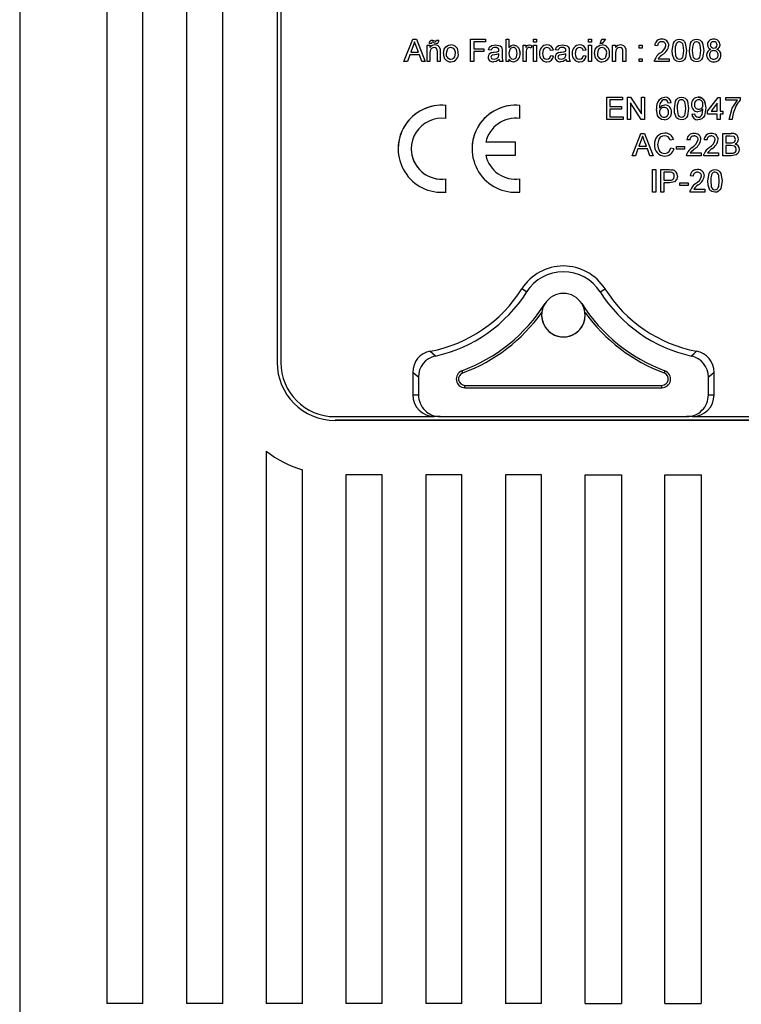
# Model space of a CAD drawing. Extents: x -139 to 100, y -39 to 295.
# Drawn here: x -124 to -116, y 10 to 22 of the extents above; entities that cross this region are included whole.
import ezdxf

# ---------------------------------------------------------------- set-up
doc = ezdxf.new("R2010")
doc.units = 0
doc.header["$MEASUREMENT"] = 0
doc.layers.get('0').update_dxf_attribs({"linetype": 'CONTINUOUS'})

# ---------------------------------------------------------------- blocks, each defined once
blk = doc.blocks.new('alçat')
at = {"linetype": 'Continuous'}
for p, q in [((15.022, 80.337), (15.022, 48.098)), ((16.013, 76.592), (16.013, 48.72)), ((16.426, 48.72), (16.426, 76.592)), ((16.922, 76.592), (16.922, 48.72)), ((17.335, 48.72), (17.335, 76.592)), ((17.954, 70.192), (17.954, 56.028)), ((17.995, 65.348), (17.995, 56.028)), ((19.4, 59.456), (19.501, 59.71)), ((19.4, 59.456), (19.501, 59.71)), ((19.501, 59.71), (19.541, 59.71)), ((19.501, 59.71), (19.501, 59.71)), ((19.501, 59.71), (19.541, 59.71)), ((19.541, 59.71), (19.642, 59.456)), ((19.541, 59.71), (19.541, 59.71)), ((19.541, 59.71), (19.642, 59.456)), ((19.698, 59.69), (19.711, 59.699)), ((19.698, 59.69), (19.711, 59.699)), ((19.711, 59.699), (19.723, 59.701)), ((19.711, 59.699), (19.723, 59.701)), ((19.723, 59.701), (19.723, 59.701)), ((19.723, 59.701), (19.737, 59.696)), ((19.723, 59.701), (19.737, 59.696)), ((19.737, 59.696), (19.748, 59.69)), ((19.737, 59.696), (19.748, 59.69)), ((19.768, 59.69), (19.77, 59.701)), ((19.768, 59.69), (19.77, 59.701)), ((19.77, 59.701), (19.797, 59.701)), ((19.77, 59.701), (19.77, 59.701)), ((19.77, 59.701), (19.797, 59.701)), ((19.797, 59.701), (19.797, 59.701)), ((20.159, 59.71), (20.328, 59.71)), ((20.159, 59.456), (20.159, 59.71)), ((20.159, 59.71), (20.328, 59.71)), ((20.159, 59.71), (20.159, 59.71)), ((20.328, 59.71), (20.328, 59.681)), ((20.328, 59.71), (20.328, 59.71)), ((20.563, 59.71), (20.596, 59.71)), ((20.563, 59.456), (20.563, 59.71)), ((20.563, 59.71), (20.596, 59.71)), ((20.563, 59.71), (20.563, 59.71)), ((20.596, 59.71), (20.596, 59.617)), ((20.596, 59.71), (20.596, 59.71)), ((20.877, 59.678), (20.877, 59.71)), ((20.877, 59.71), (20.909, 59.71)), ((20.877, 59.71), (20.877, 59.71)), ((20.877, 59.71), (20.909, 59.71)), ((20.909, 59.71), (20.909, 59.678)), ((20.909, 59.71), (20.909, 59.71)), ((21.503, 59.71), (21.536, 59.71)), ((21.503, 59.71), (21.503, 59.71)), ((21.503, 59.71), (21.536, 59.71)), ((21.503, 59.678), (21.503, 59.71)), ((21.536, 59.71), (21.536, 59.71)), ((21.536, 59.71), (21.536, 59.678)), ((21.634, 59.661), (21.653, 59.71)), ((21.634, 59.661), (21.653, 59.71)), ((21.653, 59.71), (21.696, 59.71)), ((21.653, 59.71), (21.653, 59.71)), ((21.653, 59.71), (21.696, 59.71)), ((21.696, 59.71), (21.657, 59.661)), ((21.696, 59.71), (21.696, 59.71)), ((22.339, 59.71), (22.339, 59.71)), ((22.481, 59.685), (22.496, 59.699)), ((22.481, 59.685), (22.496, 59.699)), ((22.496, 59.699), (22.516, 59.708)), ((22.496, 59.699), (22.516, 59.708)), ((22.516, 59.708), (22.538, 59.71)), ((22.516, 59.708), (22.538, 59.71)), ((22.538, 59.71), (22.538, 59.71)), ((22.538, 59.71), (22.559, 59.708)), ((22.538, 59.71), (22.559, 59.708)), ((22.559, 59.708), (22.579, 59.699)), ((22.559, 59.708), (22.579, 59.699)), ((22.579, 59.699), (22.595, 59.685)), ((22.579, 59.699), (22.595, 59.685)), ((22.676, 59.685), (22.692, 59.699)), ((22.676, 59.685), (22.692, 59.699)), ((22.692, 59.699), (22.712, 59.708)), ((22.692, 59.699), (22.712, 59.708)), ((22.712, 59.708), (22.733, 59.71)), ((22.712, 59.708), (22.733, 59.71)), ((22.733, 59.71), (22.733, 59.71)), ((22.733, 59.71), (22.755, 59.708)), ((22.733, 59.71), (22.755, 59.708)), ((22.755, 59.708), (22.775, 59.699)), ((22.755, 59.708), (22.775, 59.699)), ((22.775, 59.699), (22.791, 59.685)), ((22.775, 59.699), (22.791, 59.685)), ((22.929, 59.71), (22.929, 59.71)), ((19.503, 59.634), (19.477, 59.563)), ((19.513, 59.654), (19.503, 59.634)), ((19.521, 59.681), (19.513, 59.654)), ((19.529, 59.659), (19.521, 59.681)), ((19.54, 59.63), (19.529, 59.659)), ((19.564, 59.563), (19.54, 59.63)), ((19.663, 59.456), (19.663, 59.642)), ((19.663, 59.642), (19.695, 59.642)), ((19.663, 59.642), (19.663, 59.642)), ((19.663, 59.642), (19.695, 59.642)), ((19.689, 59.661), (19.691, 59.678)), ((19.715, 59.661), (19.689, 59.661)), ((19.689, 59.661), (19.689, 59.661)), ((19.691, 59.678), (19.698, 59.69)), ((19.695, 59.642), (19.695, 59.616)), ((19.695, 59.642), (19.695, 59.642)), ((19.702, 59.593), (19.695, 59.556)), ((19.698, 59.69), (19.698, 59.69)), ((19.712, 59.606), (19.702, 59.593)), ((19.727, 59.613), (19.712, 59.606)), ((19.718, 59.674), (19.715, 59.667)), ((19.715, 59.667), (19.715, 59.661)), ((19.731, 59.676), (19.725, 59.678)), ((19.743, 59.616), (19.727, 59.613)), ((19.738, 59.671), (19.731, 59.676)), ((19.748, 59.665), (19.738, 59.671)), ((19.758, 59.613), (19.743, 59.616)), ((19.748, 59.69), (19.748, 59.69)), ((19.748, 59.69), (19.754, 59.686)), ((19.748, 59.69), (19.754, 59.686)), ((19.763, 59.661), (19.748, 59.665)), ((19.752, 59.645), (19.752, 59.645)), ((19.754, 59.686), (19.761, 59.684)), ((19.754, 59.686), (19.761, 59.684)), ((19.771, 59.604), (19.758, 59.613)), ((19.761, 59.684), (19.763, 59.685)), ((19.761, 59.684), (19.763, 59.685)), ((19.761, 59.684), (19.761, 59.684)), ((19.763, 59.685), (19.766, 59.686)), ((19.763, 59.685), (19.766, 59.686)), ((19.766, 59.686), (19.767, 59.688)), ((19.766, 59.686), (19.767, 59.688)), ((19.767, 59.688), (19.768, 59.69)), ((19.767, 59.688), (19.768, 59.69)), ((19.779, 59.587), (19.771, 59.604)), ((19.78, 59.567), (19.779, 59.587)), ((19.811, 59.6), (19.811, 59.6)), ((19.811, 59.6), (19.813, 59.583)), ((19.813, 59.583), (19.813, 59.57)), ((19.849, 59.549), (19.856, 59.595)), ((19.856, 59.595), (19.877, 59.625)), ((19.877, 59.625), (19.907, 59.641)), ((19.877, 59.625), (19.907, 59.641)), ((19.877, 59.625), (19.877, 59.625)), ((19.89, 59.59), (19.881, 59.549)), ((19.901, 59.604), (19.89, 59.59)), ((19.916, 59.613), (19.901, 59.604)), ((19.907, 59.641), (19.934, 59.645)), ((19.907, 59.641), (19.934, 59.645)), ((19.934, 59.616), (19.916, 59.613)), ((19.934, 59.645), (19.934, 59.645)), ((20.328, 59.681), (20.195, 59.681)), ((20.195, 59.681), (20.195, 59.599)), ((20.195, 59.599), (20.309, 59.599)), ((20.195, 59.599), (20.309, 59.599)), ((20.309, 59.599), (20.309, 59.57)), ((20.309, 59.599), (20.309, 59.599)), ((20.361, 59.59), (20.373, 59.618)), ((20.361, 59.59), (20.361, 59.59)), ((20.394, 59.586), (20.361, 59.59)), ((20.373, 59.618), (20.398, 59.637)), ((20.398, 59.637), (20.445, 59.645)), ((20.455, 59.614), (20.44, 59.616)), ((20.445, 59.645), (20.445, 59.645)), ((20.445, 59.645), (20.494, 59.635)), ((20.445, 59.645), (20.494, 59.635)), ((20.473, 59.606), (20.455, 59.614)), ((20.48, 59.596), (20.473, 59.606)), ((20.482, 59.581), (20.48, 59.596)), ((20.482, 59.578), (20.482, 59.581)), ((20.494, 59.635), (20.509, 59.622)), ((20.494, 59.635), (20.509, 59.622)), ((20.509, 59.622), (20.516, 59.604)), ((20.509, 59.622), (20.516, 59.604)), ((20.516, 59.604), (20.518, 59.589)), ((20.516, 59.604), (20.516, 59.604)), ((20.518, 59.589), (20.518, 59.576)), ((20.596, 59.617), (20.621, 59.639)), ((20.604, 59.589), (20.596, 59.55)), ((20.614, 59.603), (20.604, 59.589)), ((20.628, 59.612), (20.614, 59.603)), ((20.621, 59.639), (20.646, 59.645)), ((20.644, 59.616), (20.628, 59.612)), ((20.655, 59.614), (20.644, 59.616)), ((20.646, 59.645), (20.646, 59.645)), ((20.646, 59.645), (20.683, 59.636)), ((20.646, 59.645), (20.683, 59.636)), ((20.666, 59.61), (20.655, 59.614)), ((20.681, 59.593), (20.666, 59.61)), ((20.691, 59.549), (20.681, 59.593)), ((20.683, 59.636), (20.709, 59.609)), ((20.683, 59.636), (20.709, 59.609)), ((20.709, 59.609), (20.723, 59.552)), ((20.709, 59.609), (20.723, 59.552)), ((20.759, 59.456), (20.759, 59.642)), ((20.759, 59.642), (20.789, 59.642)), ((20.759, 59.642), (20.789, 59.642)), ((20.759, 59.642), (20.759, 59.642)), ((20.789, 59.642), (20.789, 59.616)), ((20.789, 59.642), (20.789, 59.642)), ((20.789, 59.616), (20.806, 59.638)), ((20.797, 59.592), (20.793, 59.571)), ((20.806, 59.638), (20.816, 59.643)), ((20.816, 59.643), (20.827, 59.645)), ((20.835, 59.614), (20.825, 59.616)), ((20.827, 59.645), (20.827, 59.645)), ((20.827, 59.645), (20.844, 59.642)), ((20.847, 59.608), (20.835, 59.614)), ((20.844, 59.642), (20.857, 59.636)), ((20.857, 59.636), (20.847, 59.608)), ((20.857, 59.636), (20.857, 59.636)), ((20.909, 59.678), (20.877, 59.678)), ((20.877, 59.456), (20.877, 59.642)), ((20.877, 59.642), (20.909, 59.642)), ((20.877, 59.642), (20.877, 59.642)), ((20.877, 59.642), (20.909, 59.642)), ((20.909, 59.642), (20.909, 59.456)), ((20.909, 59.642), (20.909, 59.642)), ((20.985, 59.59), (20.978, 59.549)), ((20.996, 59.604), (20.985, 59.59)), ((21.011, 59.613), (20.996, 59.604)), ((21.029, 59.616), (21.011, 59.613)), ((21.029, 59.645), (21.029, 59.645)), ((21.102, 59.586), (21.069, 59.583)), ((21.102, 59.586), (21.102, 59.586)), ((21.125, 59.59), (21.137, 59.618)), ((21.125, 59.59), (21.125, 59.59)), ((21.157, 59.586), (21.125, 59.59)), ((21.137, 59.618), (21.161, 59.637)), ((21.161, 59.637), (21.209, 59.645)), ((21.219, 59.614), (21.203, 59.616)), ((21.209, 59.645), (21.209, 59.645)), ((21.209, 59.645), (21.258, 59.635)), ((21.209, 59.645), (21.258, 59.635)), ((21.237, 59.606), (21.219, 59.614)), ((21.243, 59.596), (21.237, 59.606)), ((21.245, 59.581), (21.243, 59.596)), ((21.245, 59.578), (21.245, 59.581)), ((21.258, 59.635), (21.272, 59.622)), ((21.258, 59.635), (21.272, 59.622)), ((21.272, 59.622), (21.28, 59.604)), ((21.272, 59.622), (21.28, 59.604)), ((21.28, 59.604), (21.28, 59.604)), ((21.28, 59.604), (21.281, 59.589)), ((21.281, 59.589), (21.281, 59.576)), ((21.357, 59.59), (21.35, 59.549)), ((21.368, 59.604), (21.357, 59.59)), ((21.383, 59.613), (21.368, 59.604)), ((21.401, 59.616), (21.383, 59.613)), ((21.401, 59.645), (21.401, 59.645)), ((21.474, 59.586), (21.441, 59.583)), ((21.474, 59.586), (21.474, 59.586)), ((21.536, 59.678), (21.503, 59.678)), ((21.503, 59.642), (21.536, 59.642)), ((21.503, 59.642), (21.536, 59.642)), ((21.503, 59.642), (21.503, 59.642)), ((21.503, 59.456), (21.503, 59.642)), ((21.536, 59.642), (21.536, 59.642)), ((21.536, 59.642), (21.536, 59.456)), ((21.572, 59.549), (21.579, 59.595)), ((21.579, 59.595), (21.6, 59.625)), ((21.6, 59.625), (21.63, 59.641)), ((21.6, 59.625), (21.63, 59.641)), ((21.6, 59.625), (21.6, 59.625)), ((21.613, 59.59), (21.604, 59.549)), ((21.624, 59.604), (21.613, 59.59)), ((21.639, 59.613), (21.624, 59.604)), ((21.63, 59.641), (21.657, 59.645)), ((21.63, 59.641), (21.657, 59.645)), ((21.657, 59.661), (21.634, 59.661)), ((21.634, 59.661), (21.634, 59.661)), ((21.657, 59.616), (21.639, 59.613)), ((21.657, 59.645), (21.657, 59.645)), ((21.777, 59.456), (21.777, 59.642)), ((21.777, 59.642), (21.81, 59.642)), ((21.777, 59.642), (21.81, 59.642)), ((21.777, 59.642), (21.777, 59.642)), ((21.81, 59.642), (21.81, 59.616)), ((21.81, 59.642), (21.81, 59.642)), ((21.817, 59.593), (21.81, 59.556)), ((21.827, 59.606), (21.817, 59.593)), ((21.841, 59.613), (21.827, 59.606)), ((21.858, 59.616), (21.841, 59.613)), ((21.873, 59.613), (21.858, 59.616)), ((21.867, 59.645), (21.867, 59.645)), ((21.886, 59.604), (21.873, 59.613)), ((21.893, 59.587), (21.886, 59.604)), ((21.895, 59.567), (21.893, 59.587)), ((21.926, 59.6), (21.926, 59.6)), ((21.926, 59.6), (21.927, 59.583)), ((21.927, 59.583), (21.927, 59.57)), ((22.081, 59.609), (22.081, 59.642)), ((22.081, 59.642), (22.113, 59.642)), ((22.081, 59.642), (22.113, 59.642)), ((22.081, 59.642), (22.081, 59.642)), ((22.113, 59.609), (22.081, 59.609)), ((22.113, 59.642), (22.113, 59.609)), ((22.113, 59.642), (22.113, 59.642)), ((22.257, 59.639), (22.257, 59.639)), ((22.29, 59.635), (22.257, 59.639)), ((22.417, 59.64), (22.417, 59.64)), ((22.456, 59.581), (22.47, 59.666)), ((22.456, 59.581), (22.47, 59.666)), ((22.456, 59.581), (22.456, 59.581)), ((22.459, 59.534), (22.456, 59.581)), ((22.47, 59.666), (22.481, 59.685)), ((22.47, 59.666), (22.481, 59.685)), ((22.49, 59.618), (22.489, 59.581)), ((22.489, 59.581), (22.495, 59.52)), ((22.503, 59.664), (22.49, 59.618)), ((22.552, 59.678), (22.537, 59.681)), ((22.566, 59.67), (22.552, 59.678)), ((22.575, 59.658), (22.566, 59.67)), ((22.581, 59.643), (22.575, 59.658)), ((22.587, 59.581), (22.581, 59.643)), ((22.581, 59.52), (22.587, 59.581)), ((22.595, 59.685), (22.605, 59.666)), ((22.595, 59.685), (22.605, 59.666)), ((22.605, 59.666), (22.619, 59.581)), ((22.605, 59.666), (22.619, 59.581)), ((22.619, 59.581), (22.606, 59.497)), ((22.619, 59.581), (22.619, 59.581)), ((22.652, 59.581), (22.665, 59.666)), ((22.652, 59.581), (22.665, 59.666)), ((22.652, 59.581), (22.652, 59.581)), ((22.655, 59.534), (22.652, 59.581)), ((22.665, 59.666), (22.676, 59.685)), ((22.665, 59.666), (22.676, 59.685)), ((22.686, 59.618), (22.684, 59.581)), ((22.684, 59.581), (22.69, 59.52)), ((22.699, 59.664), (22.686, 59.618)), ((22.748, 59.678), (22.733, 59.681)), ((22.761, 59.67), (22.748, 59.678)), ((22.771, 59.658), (22.761, 59.67)), ((22.776, 59.643), (22.771, 59.658)), ((22.782, 59.581), (22.776, 59.643)), ((22.776, 59.52), (22.782, 59.581)), ((22.791, 59.685), (22.801, 59.666)), ((22.791, 59.685), (22.801, 59.666)), ((22.801, 59.666), (22.815, 59.581)), ((22.801, 59.666), (22.815, 59.581)), ((22.815, 59.581), (22.801, 59.497)), ((22.815, 59.581), (22.815, 59.581)), ((22.857, 59.646), (22.857, 59.646)), ((23.001, 59.645), (23.001, 59.645)), ((19.467, 59.534), (19.438, 59.456)), ((19.575, 59.534), (19.467, 59.534)), ((19.477, 59.563), (19.564, 59.563)), ((19.477, 59.563), (19.564, 59.563)), ((19.604, 59.456), (19.575, 59.534)), ((19.695, 59.556), (19.695, 59.456)), ((19.78, 59.456), (19.78, 59.567)), ((19.813, 59.57), (19.813, 59.456)), ((19.849, 59.549), (19.849, 59.549)), ((19.934, 59.482), (19.951, 59.485)), ((19.951, 59.485), (19.967, 59.494)), ((19.967, 59.494), (19.978, 59.509)), ((19.978, 59.509), (19.986, 59.55)), ((20.018, 59.551), (20.018, 59.551)), ((20.309, 59.57), (20.195, 59.57)), ((20.195, 59.57), (20.195, 59.456)), ((20.358, 59.505), (20.358, 59.505)), ((20.392, 59.514), (20.39, 59.507)), ((20.39, 59.507), (20.392, 59.498)), ((20.395, 59.52), (20.392, 59.514)), ((20.392, 59.498), (20.398, 59.491)), ((20.4, 59.525), (20.395, 59.52)), ((20.398, 59.491), (20.405, 59.486)), ((20.406, 59.528), (20.4, 59.525)), ((20.401, 59.558), (20.416, 59.561)), ((20.401, 59.558), (20.416, 59.561)), ((20.401, 59.558), (20.401, 59.558)), ((20.405, 59.486), (20.426, 59.482)), ((20.433, 59.534), (20.406, 59.528)), ((20.416, 59.561), (20.428, 59.563)), ((20.416, 59.561), (20.428, 59.563)), ((20.426, 59.482), (20.458, 59.49)), ((20.426, 59.482), (20.458, 59.49)), ((20.426, 59.482), (20.426, 59.482)), ((20.428, 59.563), (20.458, 59.567)), ((20.428, 59.563), (20.458, 59.567)), ((20.428, 59.563), (20.428, 59.563)), ((20.455, 59.537), (20.433, 59.534)), ((20.485, 59.479), (20.45, 59.458)), ((20.482, 59.544), (20.455, 59.537)), ((20.458, 59.567), (20.482, 59.573)), ((20.458, 59.567), (20.482, 59.573)), ((20.458, 59.49), (20.477, 59.509)), ((20.458, 59.49), (20.477, 59.509)), ((20.477, 59.509), (20.481, 59.523)), ((20.477, 59.509), (20.481, 59.523)), ((20.477, 59.509), (20.477, 59.509)), ((20.481, 59.523), (20.482, 59.534)), ((20.481, 59.523), (20.482, 59.534)), ((20.482, 59.573), (20.482, 59.578)), ((20.482, 59.573), (20.482, 59.573)), ((20.482, 59.534), (20.482, 59.544)), ((20.482, 59.534), (20.482, 59.544)), ((20.482, 59.534), (20.482, 59.534)), ((20.488, 59.468), (20.485, 59.479)), ((20.495, 59.456), (20.488, 59.468)), ((20.518, 59.576), (20.518, 59.537)), ((20.596, 59.55), (20.598, 59.524)), ((20.596, 59.484), (20.596, 59.456)), ((20.598, 59.524), (20.605, 59.505)), ((20.605, 59.505), (20.605, 59.505)), ((20.605, 59.505), (20.623, 59.487)), ((20.605, 59.505), (20.623, 59.487)), ((20.623, 59.487), (20.643, 59.482)), ((20.623, 59.487), (20.643, 59.482)), ((20.643, 59.482), (20.659, 59.485)), ((20.643, 59.482), (20.643, 59.482)), ((20.659, 59.485), (20.673, 59.495)), ((20.673, 59.495), (20.683, 59.509)), ((20.683, 59.509), (20.691, 59.549)), ((20.723, 59.552), (20.723, 59.552)), ((20.793, 59.571), (20.792, 59.555)), ((20.792, 59.555), (20.792, 59.456)), ((20.945, 59.548), (20.945, 59.548)), ((20.978, 59.549), (20.98, 59.523)), ((20.98, 59.523), (20.991, 59.499)), ((20.991, 59.499), (21.007, 59.486)), ((21.007, 59.486), (21.028, 59.482)), ((21.028, 59.482), (21.046, 59.485)), ((21.028, 59.482), (21.046, 59.485)), ((21.028, 59.482), (21.028, 59.482)), ((21.046, 59.485), (21.062, 59.497)), ((21.046, 59.485), (21.062, 59.497)), ((21.062, 59.497), (21.072, 59.524)), ((21.062, 59.497), (21.072, 59.524)), ((21.072, 59.524), (21.105, 59.521)), ((21.072, 59.524), (21.072, 59.524)), ((21.072, 59.524), (21.105, 59.521)), ((21.105, 59.521), (21.105, 59.521)), ((21.121, 59.505), (21.121, 59.505)), ((21.155, 59.514), (21.154, 59.507)), ((21.154, 59.507), (21.156, 59.498)), ((21.158, 59.52), (21.155, 59.514)), ((21.156, 59.498), (21.161, 59.491)), ((21.163, 59.525), (21.158, 59.52)), ((21.161, 59.491), (21.169, 59.486)), ((21.169, 59.528), (21.163, 59.525)), ((21.165, 59.558), (21.18, 59.561)), ((21.165, 59.558), (21.18, 59.561)), ((21.165, 59.558), (21.165, 59.558)), ((21.196, 59.534), (21.169, 59.528)), ((21.169, 59.486), (21.19, 59.482)), ((21.18, 59.561), (21.191, 59.563)), ((21.18, 59.561), (21.191, 59.563)), ((21.19, 59.482), (21.222, 59.49)), ((21.19, 59.482), (21.222, 59.49)), ((21.19, 59.482), (21.19, 59.482)), ((21.191, 59.563), (21.222, 59.567)), ((21.191, 59.563), (21.222, 59.567)), ((21.191, 59.563), (21.191, 59.563)), ((21.218, 59.537), (21.196, 59.534)), ((21.249, 59.479), (21.214, 59.458)), ((21.245, 59.544), (21.218, 59.537)), ((21.222, 59.567), (21.245, 59.573)), ((21.222, 59.567), (21.245, 59.573)), ((21.222, 59.49), (21.24, 59.509)), ((21.222, 59.49), (21.24, 59.509)), ((21.24, 59.509), (21.245, 59.523)), ((21.24, 59.509), (21.245, 59.523)), ((21.24, 59.509), (21.24, 59.509)), ((21.245, 59.573), (21.245, 59.578)), ((21.245, 59.573), (21.245, 59.573)), ((21.245, 59.534), (21.245, 59.544)), ((21.245, 59.534), (21.245, 59.544)), ((21.245, 59.534), (21.245, 59.534)), ((21.245, 59.523), (21.245, 59.534)), ((21.245, 59.523), (21.245, 59.534)), ((21.252, 59.468), (21.249, 59.479)), ((21.258, 59.456), (21.252, 59.468)), ((21.281, 59.576), (21.281, 59.537)), ((21.317, 59.548), (21.317, 59.548)), ((21.35, 59.549), (21.352, 59.523)), ((21.352, 59.523), (21.363, 59.499)), ((21.363, 59.499), (21.379, 59.486)), ((21.379, 59.486), (21.4, 59.482)), ((21.4, 59.482), (21.418, 59.485)), ((21.4, 59.482), (21.418, 59.485)), ((21.4, 59.482), (21.4, 59.482)), ((21.418, 59.485), (21.434, 59.497)), ((21.418, 59.485), (21.434, 59.497)), ((21.434, 59.497), (21.444, 59.524)), ((21.434, 59.497), (21.444, 59.524)), ((21.444, 59.524), (21.477, 59.521)), ((21.444, 59.524), (21.444, 59.524)), ((21.444, 59.524), (21.477, 59.521)), ((21.477, 59.521), (21.477, 59.521)), ((21.572, 59.549), (21.572, 59.549)), ((21.657, 59.482), (21.674, 59.485)), ((21.674, 59.485), (21.69, 59.494)), ((21.69, 59.494), (21.701, 59.509)), ((21.701, 59.509), (21.709, 59.55)), ((21.741, 59.551), (21.741, 59.551)), ((21.81, 59.556), (21.81, 59.456)), ((21.895, 59.456), (21.895, 59.567)), ((21.927, 59.57), (21.927, 59.456)), ((22.081, 59.488), (22.113, 59.488)), ((22.081, 59.488), (22.081, 59.488)), ((22.081, 59.488), (22.113, 59.488)), ((22.081, 59.456), (22.081, 59.488)), ((22.113, 59.488), (22.113, 59.488)), ((22.113, 59.488), (22.113, 59.456)), ((22.254, 59.456), (22.255, 59.469)), ((22.255, 59.469), (22.257, 59.478)), ((22.257, 59.478), (22.257, 59.478)), ((22.296, 59.488), (22.42, 59.488)), ((22.296, 59.488), (22.42, 59.488)), ((22.316, 59.551), (22.316, 59.551)), ((22.42, 59.488), (22.42, 59.456)), ((22.42, 59.488), (22.42, 59.488)), ((22.481, 59.477), (22.459, 59.534)), ((22.503, 59.46), (22.481, 59.477)), ((22.495, 59.52), (22.5, 59.505)), ((22.5, 59.505), (22.51, 59.493)), ((22.51, 59.493), (22.522, 59.485)), ((22.522, 59.485), (22.538, 59.482)), ((22.538, 59.482), (22.553, 59.485)), ((22.553, 59.485), (22.566, 59.493)), ((22.566, 59.493), (22.575, 59.505)), ((22.575, 59.505), (22.581, 59.52)), ((22.595, 59.478), (22.579, 59.463)), ((22.606, 59.497), (22.595, 59.478)), ((22.677, 59.477), (22.655, 59.534)), ((22.699, 59.46), (22.677, 59.477)), ((22.69, 59.52), (22.696, 59.505)), ((22.696, 59.505), (22.705, 59.493)), ((22.705, 59.493), (22.718, 59.485)), ((22.718, 59.485), (22.733, 59.482)), ((22.733, 59.482), (22.749, 59.485)), ((22.749, 59.485), (22.761, 59.493)), ((22.761, 59.493), (22.771, 59.505)), ((22.771, 59.505), (22.776, 59.52)), ((22.79, 59.478), (22.775, 59.463)), ((22.801, 59.497), (22.79, 59.478)), ((22.848, 59.531), (22.848, 59.531)), ((23.011, 59.53), (23.011, 59.53)), ((19.438, 59.456), (19.4, 59.456)), ((19.4, 59.456), (19.4, 59.456)), ((19.642, 59.456), (19.604, 59.456)), ((19.642, 59.456), (19.642, 59.456)), ((19.695, 59.456), (19.663, 59.456)), ((19.813, 59.456), (19.78, 59.456)), ((20.195, 59.456), (20.159, 59.456)), ((20.45, 59.458), (20.419, 59.453)), ((20.528, 59.456), (20.495, 59.456)), ((20.528, 59.456), (20.528, 59.456)), ((20.596, 59.456), (20.563, 59.456)), ((20.792, 59.456), (20.759, 59.456)), ((20.909, 59.456), (20.877, 59.456)), ((21.214, 59.458), (21.182, 59.453)), ((21.291, 59.456), (21.258, 59.456)), ((21.291, 59.456), (21.291, 59.456)), ((21.536, 59.456), (21.503, 59.456)), ((21.81, 59.456), (21.777, 59.456)), ((21.927, 59.456), (21.895, 59.456)), ((22.113, 59.456), (22.081, 59.456)), ((22.254, 59.457), (22.254, 59.457)), ((22.42, 59.456), (22.254, 59.456)), ((22.538, 59.453), (22.503, 59.46)), ((22.559, 59.455), (22.538, 59.453)), ((22.579, 59.463), (22.559, 59.455)), ((22.733, 59.453), (22.699, 59.46)), ((22.755, 59.455), (22.733, 59.453)), ((22.775, 59.463), (22.755, 59.455)), ((21.71, 59.05), (21.889, 59.05)), ((21.71, 58.795), (21.71, 59.05)), ((21.71, 59.05), (21.889, 59.05)), ((21.71, 59.05), (21.71, 59.05)), ((21.889, 59.02), (21.745, 59.02)), ((21.745, 59.02), (21.745, 58.942)), ((21.889, 59.05), (21.889, 59.02)), ((21.889, 59.05), (21.889, 59.05)), ((21.945, 59.05), (21.982, 59.05)), ((21.945, 58.795), (21.945, 59.05)), ((21.945, 59.05), (21.982, 59.05)), ((21.945, 59.05), (21.945, 59.05)), ((21.982, 59.05), (22.104, 58.86)), ((21.982, 59.05), (21.982, 59.05)), ((21.982, 59.05), (22.104, 58.86)), ((22.104, 59.05), (22.14, 59.05)), ((22.104, 58.86), (22.104, 59.05)), ((22.104, 59.05), (22.14, 59.05)), ((22.104, 59.05), (22.104, 59.05)), ((22.14, 59.05), (22.14, 58.795)), ((22.14, 59.05), (22.14, 59.05)), ((22.305, 59.021), (22.338, 59.044)), ((22.305, 59.021), (22.338, 59.044)), ((22.305, 59.021), (22.305, 59.021)), ((22.338, 59.044), (22.37, 59.05)), ((22.338, 59.044), (22.37, 59.05)), ((22.352, 59.018), (22.34, 59.013)), ((22.368, 59.02), (22.352, 59.018)), ((22.383, 59.018), (22.368, 59.02)), ((22.37, 59.05), (22.37, 59.05)), ((22.399, 59.007), (22.383, 59.018)), ((22.493, 59.005), (22.504, 59.024)), ((22.493, 59.005), (22.504, 59.024)), ((22.504, 59.024), (22.52, 59.039)), ((22.504, 59.024), (22.52, 59.039)), ((22.52, 59.039), (22.54, 59.047)), ((22.52, 59.039), (22.54, 59.047)), ((22.54, 59.047), (22.561, 59.05)), ((22.54, 59.047), (22.561, 59.05)), ((22.561, 59.05), (22.561, 59.05)), ((22.561, 59.05), (22.583, 59.047)), ((22.561, 59.05), (22.583, 59.047)), ((22.576, 59.018), (22.561, 59.02)), ((22.589, 59.009), (22.576, 59.018)), ((22.583, 59.047), (22.602, 59.039)), ((22.583, 59.047), (22.602, 59.039)), ((22.602, 59.039), (22.618, 59.024)), ((22.602, 59.039), (22.618, 59.024)), ((22.618, 59.024), (22.629, 59.005)), ((22.618, 59.024), (22.629, 59.005)), ((22.753, 59.05), (22.753, 59.05)), ((22.753, 59.05), (22.794, 59.039)), ((22.794, 59.039), (22.823, 59.009)), ((22.858, 58.89), (22.979, 59.046)), ((22.858, 58.89), (22.979, 59.046)), ((22.979, 59.046), (22.979, 59.046)), ((22.979, 59.046), (23.002, 59.046)), ((22.979, 59.046), (23.002, 59.046)), ((23.002, 59.046), (23.002, 58.89)), ((23.002, 59.046), (23.002, 59.046)), ((23.067, 59.014), (23.067, 59.046)), ((23.067, 59.046), (23.23, 59.046)), ((23.067, 59.046), (23.23, 59.046)), ((23.067, 59.046), (23.067, 59.046)), ((23.23, 59.046), (23.23, 59.02)), ((23.23, 59.046), (23.23, 59.046)), ((19.878, 58.955), (19.878, 58.955)), ((19.878, 58.806), (19.878, 58.955)), ((20.721, 58.955), (20.721, 58.955)), ((20.721, 58.806), (20.721, 58.955)), ((21.745, 58.942), (21.879, 58.942)), ((21.745, 58.942), (21.879, 58.942)), ((21.879, 58.913), (21.745, 58.913)), ((21.745, 58.913), (21.745, 58.824)), ((21.879, 58.942), (21.879, 58.913)), ((21.879, 58.942), (21.879, 58.942)), ((22.102, 58.795), (21.98, 58.985)), ((21.98, 58.985), (21.98, 58.795)), ((22.277, 58.914), (22.277, 58.914)), ((22.29, 58.84), (22.277, 58.914)), ((22.31, 58.928), (22.341, 58.955)), ((22.341, 58.955), (22.372, 58.962)), ((22.372, 58.962), (22.372, 58.962)), ((22.406, 58.996), (22.399, 59.007)), ((22.411, 58.981), (22.406, 58.996)), ((22.444, 58.984), (22.411, 58.981)), ((22.444, 58.984), (22.444, 58.984)), ((22.48, 58.921), (22.493, 59.005)), ((22.48, 58.921), (22.493, 59.005)), ((22.48, 58.921), (22.48, 58.921)), ((22.483, 58.873), (22.48, 58.921)), ((22.514, 58.958), (22.512, 58.921)), ((22.512, 58.921), (22.518, 58.859)), ((22.527, 59.003), (22.514, 58.958)), ((22.599, 58.997), (22.589, 59.009)), ((22.604, 58.982), (22.599, 58.997)), ((22.61, 58.921), (22.604, 58.982)), ((22.604, 58.859), (22.61, 58.921)), ((22.629, 59.005), (22.643, 58.921)), ((22.629, 59.005), (22.643, 58.921)), ((22.643, 58.921), (22.629, 58.836)), ((22.643, 58.921), (22.643, 58.921)), ((22.675, 58.965), (22.675, 58.965)), ((22.806, 58.916), (22.777, 58.89)), ((22.796, 58.853), (22.806, 58.91)), ((22.806, 58.914), (22.806, 58.916)), ((22.806, 58.91), (22.806, 58.914)), ((22.823, 59.009), (22.839, 58.928)), ((22.839, 58.928), (22.823, 58.838)), ((22.839, 58.928), (22.839, 58.928)), ((22.969, 58.981), (22.898, 58.89)), ((22.969, 58.89), (22.969, 58.981)), ((23.198, 59.014), (23.067, 59.014)), ((23.106, 58.795), (23.14, 58.925)), ((23.14, 58.925), (23.198, 59.014)), ((21.896, 58.795), (21.71, 58.795)), ((21.745, 58.824), (21.896, 58.824)), ((21.745, 58.824), (21.896, 58.824)), ((21.896, 58.824), (21.896, 58.795)), ((21.896, 58.824), (21.896, 58.824)), ((21.98, 58.795), (21.945, 58.795)), ((22.14, 58.795), (22.102, 58.795)), ((22.308, 58.814), (22.29, 58.84)), ((22.335, 58.797), (22.308, 58.814)), ((22.367, 58.792), (22.335, 58.797)), ((22.447, 58.879), (22.447, 58.879)), ((22.504, 58.816), (22.483, 58.873)), ((22.526, 58.799), (22.504, 58.816)), ((22.518, 58.859), (22.524, 58.845)), ((22.524, 58.845), (22.533, 58.833)), ((22.561, 58.792), (22.526, 58.799)), ((22.533, 58.833), (22.546, 58.824)), ((22.546, 58.824), (22.561, 58.821)), ((22.561, 58.821), (22.576, 58.824)), ((22.583, 58.794), (22.561, 58.792)), ((22.576, 58.824), (22.589, 58.833)), ((22.602, 58.803), (22.583, 58.794)), ((22.589, 58.833), (22.599, 58.845)), ((22.599, 58.845), (22.604, 58.859)), ((22.618, 58.817), (22.602, 58.803)), ((22.629, 58.836), (22.618, 58.817)), ((22.679, 58.857), (22.711, 58.86)), ((22.679, 58.857), (22.711, 58.86)), ((22.679, 58.857), (22.679, 58.857)), ((22.711, 58.86), (22.711, 58.86)), ((22.777, 58.89), (22.748, 58.883)), ((22.772, 58.795), (22.749, 58.792)), ((22.751, 58.821), (22.765, 58.823)), ((22.751, 58.821), (22.751, 58.821)), ((22.765, 58.823), (22.778, 58.83)), ((22.793, 58.804), (22.772, 58.795)), ((22.778, 58.83), (22.789, 58.84)), ((22.789, 58.84), (22.796, 58.853)), ((22.81, 58.819), (22.793, 58.804)), ((22.823, 58.838), (22.81, 58.819)), ((22.858, 58.857), (22.858, 58.89)), ((22.858, 58.89), (22.858, 58.89)), ((22.969, 58.857), (22.858, 58.857)), ((22.898, 58.89), (22.969, 58.89)), ((22.898, 58.89), (22.969, 58.89)), ((22.969, 58.795), (22.969, 58.857)), ((23.002, 58.795), (22.969, 58.795)), ((23.002, 58.89), (23.034, 58.89)), ((23.002, 58.89), (23.034, 58.89)), ((23.034, 58.857), (23.002, 58.857)), ((23.002, 58.857), (23.002, 58.795)), ((23.034, 58.89), (23.034, 58.857)), ((23.034, 58.89), (23.034, 58.89)), ((23.139, 58.795), (23.106, 58.795)), ((23.106, 58.795), (23.106, 58.795)), ((23.142, 58.826), (23.139, 58.795)), ((23.15, 58.864), (23.142, 58.826)), ((21.998, 58.382), (22.099, 58.637)), ((21.998, 58.382), (22.099, 58.637)), ((22.099, 58.637), (22.139, 58.637)), ((22.099, 58.637), (22.099, 58.637)), ((22.099, 58.637), (22.139, 58.637)), ((22.111, 58.58), (22.102, 58.56)), ((22.119, 58.607), (22.111, 58.58)), ((22.127, 58.585), (22.119, 58.607)), ((22.138, 58.557), (22.127, 58.585)), ((22.139, 58.637), (22.139, 58.637)), ((22.139, 58.637), (22.24, 58.382)), ((22.139, 58.637), (22.24, 58.382)), ((22.304, 58.573), (22.29, 58.511)), ((22.32, 58.594), (22.304, 58.573)), ((22.344, 58.607), (22.32, 58.594)), ((22.37, 58.611), (22.344, 58.607)), ((22.372, 58.64), (22.372, 58.64)), ((22.705, 58.637), (22.705, 58.637)), ((22.901, 58.637), (22.901, 58.637)), ((23.031, 58.382), (23.031, 58.637)), ((23.031, 58.637), (23.126, 58.637)), ((23.031, 58.637), (23.126, 58.637)), ((23.031, 58.637), (23.031, 58.637)), ((23.116, 58.607), (23.067, 58.607)), ((23.067, 58.607), (23.067, 58.529)), ((23.156, 58.602), (23.116, 58.607)), ((23.126, 58.637), (23.126, 58.637)), ((23.165, 58.596), (23.156, 58.602)), ((23.17, 58.588), (23.165, 58.596)), ((23.175, 58.568), (23.17, 58.588)), ((23.211, 58.571), (23.211, 58.571)), ((19.333, 58.462), (19.333, 58.462)), ((20.175, 58.462), (20.175, 58.462)), ((20.671, 58.537), (20.332, 58.537)), ((20.671, 58.537), (20.332, 58.537)), ((20.671, 58.388), (20.671, 58.537)), ((20.671, 58.537), (20.671, 58.537)), ((22.065, 58.46), (22.036, 58.382)), ((22.173, 58.46), (22.065, 58.46)), ((22.102, 58.56), (22.076, 58.49)), ((22.076, 58.49), (22.163, 58.49)), ((22.076, 58.49), (22.163, 58.49)), ((22.163, 58.49), (22.138, 58.557)), ((22.202, 58.382), (22.173, 58.46)), ((22.255, 58.511), (22.255, 58.511)), ((22.29, 58.511), (22.295, 58.471)), ((22.29, 58.511), (22.295, 58.471)), ((22.295, 58.471), (22.312, 58.434)), ((22.295, 58.471), (22.312, 58.434)), ((22.421, 58.431), (22.441, 58.472)), ((22.421, 58.431), (22.441, 58.472)), ((22.47, 58.566), (22.434, 58.558)), ((22.441, 58.472), (22.476, 58.464)), ((22.441, 58.472), (22.476, 58.464)), ((22.441, 58.472), (22.441, 58.472)), ((22.47, 58.566), (22.47, 58.566)), ((22.476, 58.464), (22.476, 58.464)), ((22.503, 58.487), (22.597, 58.487)), ((22.503, 58.457), (22.503, 58.487)), ((22.503, 58.487), (22.597, 58.487)), ((22.503, 58.487), (22.503, 58.487)), ((22.597, 58.457), (22.503, 58.457)), ((22.597, 58.487), (22.597, 58.457)), ((22.597, 58.487), (22.597, 58.487)), ((22.656, 58.562), (22.623, 58.565)), ((22.623, 58.565), (22.623, 58.565)), ((22.682, 58.477), (22.682, 58.477)), ((22.783, 58.566), (22.783, 58.566)), ((22.852, 58.562), (22.819, 58.565)), ((22.819, 58.565), (22.819, 58.565)), ((22.878, 58.477), (22.878, 58.477)), ((22.979, 58.566), (22.979, 58.566)), ((23.067, 58.529), (23.12, 58.529)), ((23.067, 58.529), (23.12, 58.529)), ((23.123, 58.5), (23.067, 58.5)), ((23.067, 58.5), (23.067, 58.412)), ((23.12, 58.529), (23.137, 58.53)), ((23.12, 58.529), (23.137, 58.53)), ((23.12, 58.529), (23.12, 58.529)), ((23.165, 58.492), (23.123, 58.5)), ((23.137, 58.53), (23.15, 58.532)), ((23.137, 58.53), (23.15, 58.532)), ((23.15, 58.532), (23.15, 58.532)), ((23.174, 58.486), (23.165, 58.492)), ((23.18, 58.477), (23.174, 58.486)), ((23.185, 58.456), (23.18, 58.477)), ((20.332, 58.388), (20.671, 58.388)), ((22.036, 58.382), (21.998, 58.382)), ((21.998, 58.382), (21.998, 58.382)), ((22.24, 58.382), (22.202, 58.382)), ((22.24, 58.382), (22.24, 58.382)), ((22.312, 58.434), (22.338, 58.415)), ((22.312, 58.434), (22.338, 58.415)), ((22.338, 58.415), (22.369, 58.408)), ((22.338, 58.415), (22.369, 58.408)), ((22.369, 58.408), (22.398, 58.414)), ((22.369, 58.408), (22.398, 58.414)), ((22.369, 58.408), (22.369, 58.408)), ((22.398, 58.414), (22.421, 58.431)), ((22.398, 58.414), (22.421, 58.431)), ((22.62, 58.382), (22.621, 58.395)), ((22.62, 58.383), (22.62, 58.383)), ((22.786, 58.382), (22.62, 58.382)), ((22.621, 58.395), (22.623, 58.405)), ((22.623, 58.405), (22.623, 58.405)), ((22.662, 58.415), (22.786, 58.415)), ((22.662, 58.415), (22.786, 58.415)), ((22.786, 58.415), (22.786, 58.382)), ((22.786, 58.415), (22.786, 58.415)), ((22.816, 58.382), (22.817, 58.395)), ((22.816, 58.383), (22.816, 58.383)), ((22.982, 58.382), (22.816, 58.382)), ((22.817, 58.395), (22.819, 58.405)), ((22.819, 58.405), (22.819, 58.405)), ((22.858, 58.415), (22.982, 58.415)), ((22.858, 58.415), (22.982, 58.415)), ((22.982, 58.415), (22.982, 58.382)), ((22.982, 58.415), (22.982, 58.415)), ((23.127, 58.382), (23.031, 58.382)), ((23.067, 58.412), (23.127, 58.412)), ((23.067, 58.412), (23.127, 58.412)), ((23.127, 58.412), (23.127, 58.412)), ((23.127, 58.412), (23.139, 58.412)), ((23.127, 58.412), (23.139, 58.412)), ((23.185, 58.393), (23.127, 58.382)), ((23.139, 58.412), (23.149, 58.413)), ((23.139, 58.412), (23.149, 58.413)), ((23.149, 58.413), (23.149, 58.413)), ((23.204, 58.408), (23.185, 58.393)), ((23.216, 58.43), (23.204, 58.408)), ((23.22, 58.455), (23.216, 58.43)), ((23.22, 58.455), (23.22, 58.455)), ((22.232, 58.224), (22.268, 58.224)), ((22.232, 57.969), (22.232, 58.224)), ((22.232, 58.224), (22.268, 58.224)), ((22.232, 58.224), (22.232, 58.224)), ((22.268, 58.224), (22.268, 57.969)), ((22.268, 58.224), (22.268, 58.224)), ((22.326, 58.224), (22.42, 58.224)), ((22.326, 58.224), (22.42, 58.224)), ((22.326, 57.969), (22.326, 58.224)), ((22.326, 58.224), (22.326, 58.224)), ((22.423, 58.194), (22.362, 58.194)), ((22.362, 58.194), (22.362, 58.103)), ((22.42, 58.224), (22.42, 58.224)), ((22.42, 58.224), (22.441, 58.223)), ((22.42, 58.224), (22.441, 58.223)), ((22.436, 58.194), (22.423, 58.194)), ((22.452, 58.192), (22.436, 58.194)), ((22.441, 58.223), (22.458, 58.221)), ((22.441, 58.223), (22.458, 58.221)), ((22.458, 58.221), (22.458, 58.221)), ((22.516, 58.151), (22.508, 58.114)), ((22.516, 58.151), (22.516, 58.151)), ((22.695, 58.149), (22.662, 58.152)), ((22.662, 58.152), (22.662, 58.152)), ((22.744, 58.224), (22.744, 58.224)), ((22.822, 58.154), (22.822, 58.154)), ((22.861, 58.095), (22.875, 58.18)), ((22.861, 58.095), (22.875, 58.18)), ((22.875, 58.18), (22.886, 58.198)), ((22.875, 58.18), (22.886, 58.198)), ((22.886, 58.198), (22.902, 58.213)), ((22.886, 58.198), (22.902, 58.213)), ((22.896, 58.132), (22.894, 58.095)), ((22.909, 58.177), (22.896, 58.132)), ((22.902, 58.213), (22.922, 58.221)), ((22.902, 58.213), (22.922, 58.221)), ((22.922, 58.221), (22.943, 58.224)), ((22.922, 58.221), (22.943, 58.224)), ((22.943, 58.224), (22.943, 58.224)), ((22.943, 58.224), (22.964, 58.221)), ((22.943, 58.224), (22.964, 58.221)), ((22.958, 58.192), (22.943, 58.194)), ((22.971, 58.183), (22.958, 58.192)), ((22.964, 58.221), (22.984, 58.213)), ((22.964, 58.221), (22.984, 58.213)), ((22.98, 58.171), (22.971, 58.183)), ((22.986, 58.157), (22.98, 58.171)), ((22.984, 58.213), (23, 58.198)), ((22.984, 58.213), (23, 58.198)), ((22.992, 58.095), (22.986, 58.157)), ((23, 58.198), (23.011, 58.179)), ((23, 58.198), (23.011, 58.179)), ((23.011, 58.179), (23.025, 58.095)), ((23.011, 58.179), (23.025, 58.095)), ((19.878, 57.969), (19.878, 58.119)), ((19.878, 58.119), (19.878, 58.119)), ((20.721, 57.969), (20.721, 58.119)), ((20.721, 58.119), (20.721, 58.119)), ((22.362, 58.103), (22.424, 58.103)), ((22.362, 58.103), (22.424, 58.103)), ((22.425, 58.074), (22.362, 58.074)), ((22.362, 58.074), (22.362, 57.969)), ((22.424, 58.103), (22.424, 58.103)), ((22.483, 58.085), (22.425, 58.074)), ((22.508, 58.114), (22.483, 58.085)), ((22.542, 58.074), (22.636, 58.074)), ((22.542, 58.074), (22.636, 58.074)), ((22.542, 58.074), (22.542, 58.074)), ((22.542, 58.044), (22.542, 58.074)), ((22.636, 58.044), (22.542, 58.044)), ((22.636, 58.074), (22.636, 58.074)), ((22.636, 58.074), (22.636, 58.044)), ((22.721, 58.064), (22.721, 58.064)), ((22.861, 58.095), (22.861, 58.095)), ((22.865, 58.047), (22.861, 58.095)), ((22.886, 57.991), (22.865, 58.047)), ((22.894, 58.095), (22.9, 58.033)), ((22.9, 58.033), (22.905, 58.019)), ((22.905, 58.019), (22.915, 58.007)), ((22.971, 58.007), (22.981, 58.019)), ((22.981, 58.019), (22.986, 58.033)), ((22.986, 58.033), (22.992, 58.095)), ((23.011, 58.01), (23, 57.992)), ((23.025, 58.095), (23.011, 58.01)), ((23.025, 58.095), (23.025, 58.095)), ((22.268, 57.969), (22.232, 57.969)), ((22.362, 57.969), (22.326, 57.969)), ((22.659, 57.969), (22.66, 57.982)), ((22.659, 57.97), (22.659, 57.97)), ((22.826, 57.969), (22.659, 57.969)), ((22.66, 57.982), (22.663, 57.992)), ((22.663, 57.992), (22.663, 57.992)), ((22.701, 58.002), (22.826, 58.002)), ((22.701, 58.002), (22.826, 58.002)), ((22.826, 58.002), (22.826, 57.969)), ((22.826, 58.002), (22.826, 58.002)), ((22.908, 57.973), (22.886, 57.991)), ((22.943, 57.966), (22.908, 57.973)), ((22.915, 58.007), (22.928, 57.998)), ((22.928, 57.998), (22.943, 57.995)), ((22.943, 57.995), (22.958, 57.998)), ((22.964, 57.968), (22.943, 57.966)), ((22.958, 57.998), (22.971, 58.007)), ((22.984, 57.977), (22.964, 57.968)), ((23, 57.992), (22.984, 57.977)), ((20.797, 56.83), (20.742, 56.865)), ((21.635, 56.83), (21.69, 56.865)), ((19.7, 56.155), (19.727, 56.129)), ((19.727, 56.129), (19.758, 56.101)), ((22.674, 56.101), (22.705, 56.129)), ((22.705, 56.129), (22.732, 56.155)), ((19.499, 55.913), (19.499, 55.657)), ((19.53, 55.887), (19.499, 55.913)), ((19.564, 55.86), (19.53, 55.887)), ((20.059, 55.931), (20.068, 55.907)), ((22.373, 55.931), (22.364, 55.907)), ((22.902, 55.887), (22.868, 55.86)), ((22.933, 55.913), (22.902, 55.887)), ((22.933, 55.657), (22.933, 55.913)), ((19.564, 55.86), (19.564, 55.657)), ((20.094, 55.739), (20.094, 55.765)), ((20.094, 55.765), (22.338, 55.765)), ((22.338, 55.739), (22.338, 55.765)), ((22.868, 55.657), (22.868, 55.86)), ((19.499, 55.657), (19.564, 55.657)), ((20.094, 55.739), (22.338, 55.739)), ((22.868, 55.657), (22.933, 55.657)), ((18.615, 55.409), (19.748, 55.409)), ((18.615, 55.368), (18.615, 55.368)), ((23.817, 55.368), (18.615, 55.368)), ((18.615, 55.368), (23.817, 55.368)), ((19.813, 55.409), (19.748, 55.409)), ((19.813, 55.409), (22.619, 55.409)), ((22.684, 55.409), (22.619, 55.409)), ((22.684, 55.409), (23.817, 55.409)), ((17.83, 55.017), (17.83, 48.72)), ((18.243, 48.72), (18.243, 54.804)), ((18.738, 54.748), (18.738, 48.72)), ((19.151, 54.748), (18.738, 54.748)), ((19.151, 48.72), (19.151, 54.748)), ((20.06, 54.748), (19.647, 54.748)), ((19.647, 54.748), (19.647, 48.72)), ((20.06, 48.72), (20.06, 54.748)), ((20.968, 54.748), (20.555, 54.748)), ((20.555, 54.748), (20.555, 48.72)), ((20.968, 48.72), (20.968, 54.748)), ((21.464, 54.748), (21.877, 54.748)), ((21.464, 48.72), (21.464, 54.748)), ((21.877, 54.748), (21.877, 48.72)), ((22.372, 54.748), (22.785, 54.748)), ((22.372, 48.72), (22.372, 54.748)), ((22.785, 54.748), (22.785, 48.72)), ((16.426, 48.72), (16.013, 48.72)), ((16.426, 48.72), (16.013, 48.72)), ((17.335, 48.72), (16.922, 48.72)), ((17.335, 48.72), (16.922, 48.72)), ((18.243, 48.72), (17.83, 48.72)), ((18.243, 48.72), (17.83, 48.72)), ((19.151, 48.72), (18.738, 48.72)), ((19.151, 48.72), (18.738, 48.72)), ((20.06, 48.72), (19.647, 48.72)), ((20.06, 48.72), (19.647, 48.72)), ((20.968, 48.72), (20.555, 48.72)), ((20.968, 48.72), (20.555, 48.72)), ((21.464, 48.72), (21.877, 48.72)), ((21.464, 48.72), (21.877, 48.72)), ((22.372, 48.72), (22.785, 48.72)), ((22.372, 48.72), (22.785, 48.72))]:
    blk.add_line(p, q, dxfattribs=at)
for centre, radius, start, end in [((19.762, 59.696), 0.0345, 271.8288, 7.7732), ((22.332, 59.636), 0.0751, 84.9972, 177.6991), ((22.346, 59.639), 0.0713, 0.5579, 95.65), ((22.346, 59.639), 0.0713, 0.5579, 95.65), ((22.923, 59.645), 0.0659, 85.2273, 178.7028), ((22.934, 59.644), 0.0665, 1.1076, 94.8913), ((19.749, 59.581), 0.0642, 87.53, 147.0339), ((19.725, 59.669), 0.00888, 89.7264, 147.6568), ((19.757, 59.59), 0.0549, 10.195, 95.3101), ((19.757, 59.59), 0.0549, 10.1965, 95.3087), ((19.934, 59.56), 0.0852, 354.2753, 89.9987), ((19.934, 59.56), 0.0852, 354.2746, 89.9987), ((19.93, 59.559), 0.0565, 350.3456, 86.3885), ((20.432, 59.577), 0.0398, 79.6034, 165.7489), ((20.826, 59.586), 0.0301, 92.0204, 167.9308), ((21.029, 59.56), 0.0847, 90.2644, 188.2999), ((21.029, 59.56), 0.0847, 90.2649, 188.3001), ((21.034, 59.576), 0.0691, 8.461, 94.0248), ((21.03, 59.576), 0.0399, 10.4722, 91.5747), ((21.196, 59.577), 0.0398, 79.6066, 165.7457), ((21.401, 59.56), 0.0847, 90.2644, 188.2999), ((21.401, 59.56), 0.0847, 90.2649, 188.3001), ((21.406, 59.576), 0.0691, 8.461, 94.0248), ((21.402, 59.576), 0.0399, 10.4722, 91.5747), ((21.657, 59.56), 0.0852, 354.2775, 89.9965), ((21.657, 59.56), 0.0852, 354.2769, 89.9964), ((21.653, 59.559), 0.0565, 350.3438, 86.3877), ((21.864, 59.581), 0.0642, 87.531, 147.0339), ((21.872, 59.59), 0.0549, 10.1972, 95.3091), ((21.872, 59.59), 0.0549, 10.1986, 95.3077), ((22.334, 59.637), 0.0442, 84.7542, 182.137), ((22.254, 59.669), 0.133, 297.535, 347.213), ((22.341, 59.638), 0.0429, 2.1048, 94.6921), ((22.274, 59.661), 0.144, 300.0367, 351.8242), ((22.537, 59.64), 0.0406, 89.2679, 145.2335), ((22.733, 59.64), 0.0406, 89.2668, 145.2312), ((22.91, 59.534), 0.0626, 103.0946, 183.3378), ((22.909, 59.645), 0.0517, 179.1949, 255.2589), ((22.926, 59.534), 0.0462, 87.3411, 182.9011), ((22.926, 59.645), 0.0356, 84.3287, 179.2145), ((22.926, 59.645), 0.036, 178.3547, 275.6259), ((22.931, 59.533), 0.0472, 357.2421, 92.9927), ((22.932, 59.645), 0.0363, 359.4865, 94.5282), ((22.933, 59.644), 0.0352, 264.1056, 0.3805), ((22.95, 59.645), 0.051, 285.1178, 0.7123), ((22.946, 59.533), 0.0653, 357.6729, 74.2353), ((19.934, 59.538), 0.0858, 172.9902, 269.8603), ((19.937, 59.539), 0.0568, 169.5477, 266.4197), ((19.934, 59.538), 0.0857, 269.9834, 8.8143), ((20.412, 59.505), 0.0538, 101.2946, 180.047), ((20.411, 59.506), 0.0536, 180.6317, 277.7489), ((20.706, 59.518), 0.189, 174.5021, 199.3188), ((20.646, 59.508), 0.0553, 205.8589, 270.0972), ((20.638, 59.538), 0.0861, 275.0737, 8.8618), ((21.029, 59.537), 0.0848, 172.7514, 269.5598), ((21.03, 59.528), 0.0753, 268.9355, 354.8626), ((21.175, 59.505), 0.0538, 101.2971, 180.0461), ((21.175, 59.506), 0.0536, 180.6324, 277.7482), ((21.47, 59.518), 0.189, 174.5021, 199.3188), ((21.401, 59.537), 0.0848, 172.7514, 269.5582), ((21.402, 59.528), 0.0753, 268.9338, 354.8625), ((21.657, 59.538), 0.0858, 172.9887, 269.8626), ((21.66, 59.539), 0.0568, 169.5457, 266.4229), ((21.657, 59.538), 0.0857, 269.9856, 8.8121), ((22.411, 59.414), 0.167, 124.8481, 157.2168), ((22.411, 59.414), 0.167, 124.8485, 157.2163), ((22.517, 59.302), 0.29, 126.1352, 139.8655), ((22.925, 59.529), 0.077, 178.9582, 273.4551), ((22.927, 59.529), 0.047, 176.9474, 272.7567), ((22.932, 59.528), 0.0461, 266.7439, 2.957), ((22.934, 59.529), 0.077, 266.5677, 0.3806), ((22.443, 58.928), 0.166, 146.0682, 184.7246), ((22.443, 58.928), 0.166, 146.0682, 184.7246), ((22.374, 58.979), 0.0704, 4.0988, 92.6741), ((22.56, 58.98), 0.0406, 89.2596, 145.2384), ((22.753, 58.971), 0.0782, 89.9541, 184.6091), ((22.753, 58.971), 0.0782, 89.9541, 184.6091), ((22.76, 58.968), 0.0522, 91.8315, 185.0806), ((22.758, 58.98), 0.07, 1.1192, 93.9472), ((22.758, 58.972), 0.0484, 352.9099, 89.3621), ((23.561, 58.751), 0.426, 140.9103, 164.631), ((19.829, 58.462), 0.496, 84.2608, 275.7392), ((19.829, 58.462), 0.496, 84.2608, 180), ((20.671, 58.462), 0.496, 84.2608, 275.7392), ((20.671, 58.462), 0.496, 84.2608, 180), ((22.415, 58.938), 0.106, 135.0872, 185.4559), ((22.361, 58.881), 0.051, 87.9487, 181.773), ((22.365, 58.883), 0.0496, 354.527, 92.6039), ((22.37, 58.884), 0.0775, 356.2364, 88.3986), ((22.37, 58.884), 0.0775, 356.2364, 88.3986), ((22.751, 58.959), 0.0756, 175.1394, 267.6712), ((22.756, 58.96), 0.0477, 176.1532, 272.3917), ((22.758, 58.961), 0.0486, 270.0062, 5.5683), ((19.829, 58.462), 0.347, 81.7868, 278.2132), ((20.671, 58.462), 0.347, 81.7868, 167.6264), ((22.365, 58.876), 0.0549, 176.3346, 269.3045), ((22.363, 58.873), 0.0514, 270.9096, 5.9052), ((22.366, 58.873), 0.0813, 270.4436, 4.0874), ((22.747, 58.86), 0.0683, 182.5124, 271.7534), ((22.751, 58.861), 0.0397, 180.7821, 269.516), ((22.751, 58.861), 0.0397, 180.7821, 269.516), ((22.371, 58.523), 0.117, 89.5024, 185.7914), ((22.371, 58.547), 0.0638, 10.3576, 91.0629), ((22.376, 58.543), 0.0969, 13.6437, 92.3135), ((22.698, 58.562), 0.0751, 84.9987, 177.6959), ((22.7, 58.563), 0.0442, 84.7576, 182.1305), ((22.708, 58.565), 0.0429, 2.1019, 94.692), ((22.712, 58.566), 0.0713, 0.5579, 95.65), ((22.712, 58.566), 0.0713, 0.5569, 95.65), ((22.894, 58.562), 0.0751, 84.9972, 177.6991), ((22.896, 58.563), 0.0442, 84.7542, 182.137), ((22.903, 58.565), 0.0429, 2.1048, 94.6921), ((22.908, 58.566), 0.0713, 0.5571, 95.6508), ((22.908, 58.566), 0.0713, 0.5561, 95.6508), ((23.139, 58.566), 0.0715, 3.4888, 100.3346), ((23.151, 58.572), 0.0601, 291.3955, 358.8222), ((19.829, 58.462), 0.347, 180, 278.2132), ((22.372, 58.497), 0.118, 173.2363, 270.1678), ((22.375, 58.482), 0.103, 268.5749, 349.8202), ((22.778, 58.34), 0.167, 124.85, 157.2149), ((22.778, 58.34), 0.167, 124.85, 157.2149), ((22.883, 58.228), 0.29, 126.1347, 139.866), ((22.62, 58.596), 0.133, 297.5326, 347.2155), ((22.64, 58.587), 0.144, 300.0359, 351.825), ((22.974, 58.34), 0.167, 124.8485, 157.2163), ((22.974, 58.34), 0.167, 124.8485, 157.2163), ((23.079, 58.228), 0.29, 126.1361, 139.8646), ((22.816, 58.596), 0.133, 297.535, 347.213), ((22.836, 58.587), 0.144, 300.0359, 351.825), ((23.141, 58.565), 0.034, 285.796, 4.7613), ((23.159, 58.456), 0.0617, 359.2973, 77.187), ((20.671, 58.462), 0.347, 192.3736, 278.2132), ((20.671, 58.462), 0.347, 192.3736, 278.2132), ((23.144, 58.453), 0.0408, 277.4019, 3.3057), ((22.433, 58.149), 0.0465, 258.0844, 1.2993), ((22.438, 58.153), 0.0416, 355.2677, 70.2208), ((22.448, 58.154), 0.0677, 356.8233, 81.8724), ((22.448, 58.154), 0.0677, 356.8242, 81.8724), ((22.737, 58.149), 0.0751, 84.9966, 177.698), ((22.739, 58.15), 0.0442, 84.7586, 182.1296), ((22.66, 58.183), 0.133, 297.5326, 347.2155), ((22.747, 58.152), 0.0429, 2.1036, 94.6903), ((22.751, 58.153), 0.0713, 0.5535, 95.6526), ((22.751, 58.153), 0.0713, 0.5535, 95.6526), ((22.679, 58.174), 0.144, 300.0339, 351.8282), ((22.942, 58.154), 0.0406, 89.2659, 145.2354), ((22.817, 57.927), 0.167, 124.8485, 157.2155), ((22.817, 57.927), 0.167, 124.85, 157.2149), ((22.922, 57.815), 0.29, 126.1347, 139.866), ((21.216, 56.565), 0.561, 32.3248, 147.6752), ((21.216, 56.565), 0.496, 32.3248, 147.6752), ((19.402, 57.713), 1.587, 280.8313, 327.6752), ((19.402, 57.713), 1.652, 282.4585, 327.6752), ((21.216, 56.565), 0.248, 32.3248, 147.6752), ((23.031, 57.713), 1.652, 212.3248, 257.5415), ((23.031, 57.713), 1.587, 212.3248, 259.1687), ((19.402, 57.713), 1.899, 290.2607, 327.6752), ((21.216, 56.565), 0.248, 147.6638, 172.6168), ((21.216, 56.565), 0.248, 7.3904, 32.3265), ((23.031, 57.713), 1.899, 212.3248, 249.7393), ((19.402, 57.713), 1.925, 290.2607, 324.564), ((21.216, 56.565), 0.248, 172.623, 7.377), ((21.216, 56.565), 0.248, 180, 0), ((23.031, 57.713), 1.925, 215.436, 249.7393), ((19.746, 55.913), 0.247, 100.7867, 180.0444), ((19.811, 55.86), 0.247, 102.4175, 180.041), ((22.621, 55.86), 0.247, 359.9598, 77.5822), ((22.686, 55.913), 0.247, 359.955, 79.2132), ((18.615, 56.028), 0.661, 180, 270), ((18.615, 56.028), 0.661, 180, 270), ((18.615, 56.028), 0.619, 180, 270), ((20.094, 55.838), 0.0991, 110.2607, 270), ((20.094, 55.839), 0.0731, 110.2607, 270), ((22.338, 55.838), 0.0991, 270, 69.7393), ((22.338, 55.839), 0.0731, 270, 69.7393), ((19.748, 55.657), 0.248, 180.1097, 270.1087), ((19.813, 55.657), 0.248, 180.1093, 270.1093), ((22.62, 55.657), 0.248, 269.8867, 359.8947), ((22.685, 55.657), 0.248, 269.8958, 359.8864), ((18.615, 56.028), 1.28, 232.2003, 253.1227)]:
    blk.add_arc(centre, radius, start, end, dxfattribs=at)

msp = doc.modelspace()

# ---------------------------------------------------------------- block references
msp.add_blockref('alçat', (-139.02, -38.304))

doc.saveas('drawing.dxf')
